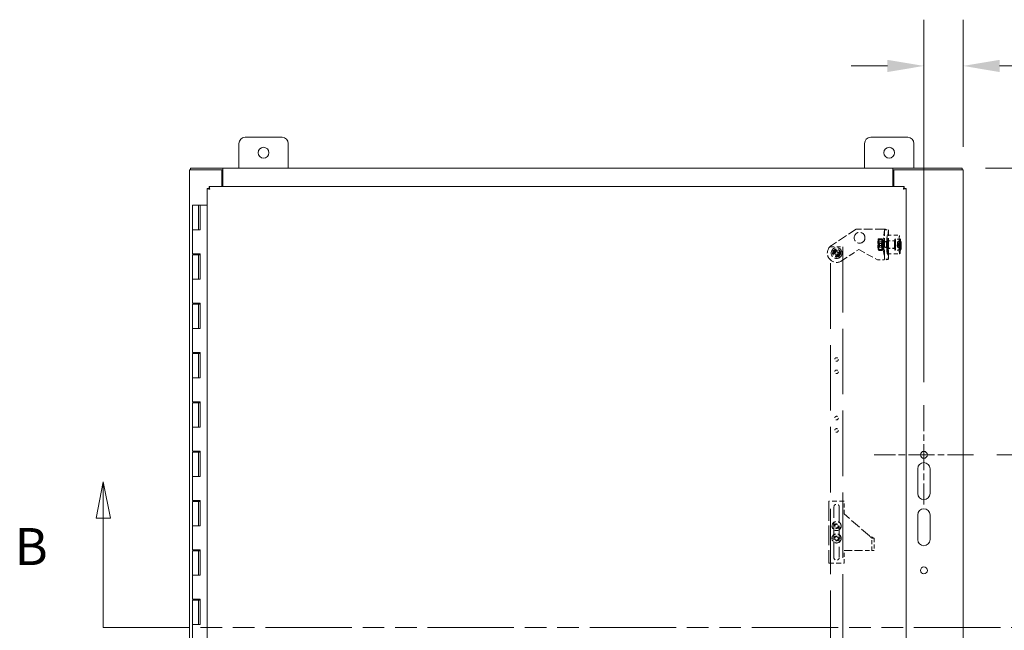
# Model space of a CAD drawing. Units: inches. Extents: x 15 to 248, y 3 to 157.
# Drawn here: x 54 to 94, y 99 to 124 of the extents above; entities that cross this region are included whole.
import ezdxf

# ---------------------------------------------------------------- set-up
doc = ezdxf.new("R2010")
doc.units = ezdxf.units.IN
doc.header["$LTSCALE"] = 15
doc.header["$MEASUREMENT"] = 0
for name, pattern in [('CHAIN', [0.7087, 0.4724, -0.0591, 0.1181, -0.0591]), ('DASHED', [0.2067, 0.1654, -0.0413]), ('DOUBLE_DASH_CHAIN', [1.2403, 0.6614, -0.0827, 0.1654, -0.0827, 0.1654, -0.0827])]:
    doc.linetypes.add(name, pattern=pattern)
for name, color, linetype, lineweight in [('Center Mark (ANSI)', 7, 'Continuous', 5), ('Dimension (ANSI)', 7, 'Continuous', 5), ('Hidden (ANSI)', 7, 'DASHED', 5), ('Section Line (ANSI)', 7, 'DOUBLE_DASH_CHAIN', 5), ('Visible (ANSI)', 7, 'Continuous', 5)]:
    doc.layers.add(name, color=color, linetype=linetype, lineweight=lineweight)
doc.styles.add('ROMANS', font='romans.shx')
doc.dimstyles.new('Default (ANSI)', dxfattribs={"dimscale": 15, "dimtxt": 0.1, "dimasz": 0.098425, "dimexe": 0.125, "dimexo": 0.0625, "dimgap": 0.031496, "dimtad": 0, "dimtih": 1, "dimtoh": 1, "dimrnd": 1e-08, "dimzin": 0, "dimdsep": 46, "dimtxsty": 'ROMANS', "dimcen": 0.09, "dimdle": 0.393701, "dimclrd": 256, "dimclre": 256, "dimclrt": 256, "dimadec": 0, "dimazin": 0, "dimtfac": 1, "dimtofl": 0, "dimtmove": 0, "dimatfit": 3, "dimfxl": 1, "dimtolj": 1, "dimtzin": 0, "dimlwd": -1, "dimlwe": -1, "dimarcsym": 0})

# ---------------------------------------------------------------- blocks, each defined once
blk = doc.blocks.new('2dTransSection1')
at = {"layer": 'Section Line (ANSI)', "linetype": 'Continuous'}
for p, q in [((3.8248, 7.0133), (3.8053, 6.9153)), ((3.8248, 6.9153), (3.8248, 7.0133)), ((3.8443, 6.9153), (3.8248, 7.0133)), ((3.8053, 6.9153), (3.8443, 6.9153)), ((3.8248, 6.6196), (3.8248, 6.9153)), ((3.8248, 6.6196), (3.8405, 6.6196))]:
    blk.add_line(p, q, dxfattribs=at)
at = {"layer": 'Section Line (ANSI)', "linetype": 'DOUBLE_DASH_CHAIN', "ltscale": 0.023563}
blk.add_line((3.8248, 6.6196), (6.3831, 6.6196), dxfattribs=at)
at = {"layer": 'Section Line (ANSI)', "linetype": 'Continuous', "flags": 128}
blk.add_lwpolyline([(3.8443, 6.9153), (3.8248, 7.0133), (3.8053, 6.9153), (3.8443, 6.9153)], dxfattribs=at)
at = {"layer": 'Section Line (ANSI)'}
blk.add_solid([(3.8443, 6.9153), (3.8248, 7.0133), (3.8053, 6.9153), (3.8443, 6.9153)], dxfattribs=at)
at = {"layer": 'Section Line (ANSI)', "insert": (3.585, 6.7574), "char_height": 0.1, "attachment_point": 7, "style": 'ROMANS'}
blk.add_mtext('B', dxfattribs=at)
blk = doc.blocks.new('*D19')
at = {"layer": 'Defpoints', "color": 0, "transparency": 16777216}
for p in [(92.21, 117.923), (92.669, 106.298), (100.798, 106.298)]:
    blk.add_point(p, dxfattribs=at)
at = {"layer": 'Dimension (ANSI)', "transparency": 16777216}
for p, q in [((93.147, 117.923), (102.673, 117.923)), ((100.798, 116.447), (100.798, 113.333)), ((100.798, 107.775), (100.798, 110.888)), ((93.607, 106.298), (102.673, 106.298))]:
    blk.add_line(p, q, dxfattribs=at)
for points in [[(100.552, 116.447), (101.044, 116.447), (100.798, 117.923)], [(100.552, 107.775), (101.044, 107.775), (100.798, 106.298)]]:
    blk.add_solid(points, dxfattribs=at)
at = {"layer": 'Dimension (ANSI)', "transparency": 16777216, "insert": (97.905, 112.861), "char_height": 1.5, "attachment_point": 1, "style": 'ROMANS'}
blk.add_mtext('\\A1;11.63', dxfattribs=at)
blk = doc.blocks.new('*D20')
at = {"layer": 'Defpoints', "color": 0, "transparency": 16777216}
for p in [(92.247, 122.067), (92.247, 117.849), (90.654, 108.314)]:
    blk.add_point(p, dxfattribs=at)
at = {"layer": 'Dimension (ANSI)', "transparency": 16777216}
for p, q in [((90.654, 109.251), (90.654, 123.942)), ((92.247, 118.787), (92.247, 123.942)), ((89.178, 122.067), (87.701, 122.067)), ((93.723, 122.067), (96.369, 122.067))]:
    blk.add_line(p, q, dxfattribs=at)
for points in [[(89.178, 122.313), (89.178, 121.82), (90.654, 122.067)], [(93.723, 122.313), (93.723, 121.82), (92.247, 122.067)]]:
    blk.add_solid(points, dxfattribs=at)
at = {"layer": 'Dimension (ANSI)', "transparency": 16777216, "insert": (96.841, 122.817), "char_height": 1.5, "attachment_point": 1, "style": 'ROMANS'}
blk.add_mtext('\\A1;1.59', dxfattribs=at)

msp = doc.modelspace()

# ---------------------------------------------------------------- linework, layer by layer
at = {"layer": 'Center Mark (ANSI)', "linetype": 'CHAIN', "ltscale": 0.149188}
for p, q in [((90.654, 108.314), (90.654, 104.283)), ((92.669, 106.298), (88.638, 106.298))]:
    msp.add_line(p, q, dxfattribs=at)
at = {"layer": 'Hidden (ANSI)', "ltscale": 0.152097}
msp.add_line((87.909, 115.449), (86.907, 114.791), dxfattribs=at)
at = {"layer": 'Hidden (ANSI)', "ltscale": 0.142152}
msp.add_line((89.029, 115.449), (87.909, 115.449), dxfattribs=at)
at = {"layer": 'Hidden (ANSI)', "ltscale": 0.088289}
for p, q in [((89.06, 115.415), (89.009, 115.033)), ((89.215, 115.415), (89.165, 115.033)), ((89.009, 114.615), (89.06, 114.233)), ((89.165, 114.615), (89.215, 114.233))]:
    msp.add_line(p, q, dxfattribs=at)
at = {"layer": 'Hidden (ANSI)', "ltscale": 0.150497}
for p, q in [((89.06, 114.231), (89.06, 115.417)), ((89.216, 114.231), (89.216, 115.417))]:
    msp.add_line(p, q, dxfattribs=at)
at = {"layer": 'Hidden (ANSI)', "ltscale": 0.019709}
for p, q in [((89.06, 115.415), (89.215, 115.415)), ((89.198, 114.949), (89.043, 114.949)), ((89.198, 114.699), (89.043, 114.699)), ((89.215, 114.233), (89.06, 114.233))]:
    msp.add_line(p, q, dxfattribs=at)
at = {"layer": 'Hidden (ANSI)', "ltscale": 0.001512}
for p, q in [((88.806, 115.041), (88.812, 115.051)), ((88.972, 114.608), (88.966, 114.597))]:
    msp.add_line(p, q, dxfattribs=at)
at = {"layer": 'Hidden (ANSI)', "ltscale": 0.015376}
for p, q in [((88.942, 115.06), (88.821, 115.06)), ((88.964, 115.02), (88.843, 115.02)), ((88.928, 114.864), (88.807, 114.864)), ((88.936, 114.628), (88.815, 114.628)), ((88.972, 114.784), (88.85, 114.784)), ((88.958, 114.588), (88.837, 114.588))]:
    msp.add_line(p, q, dxfattribs=at)
at = {"layer": 'Hidden (ANSI)', "ltscale": 0.0079}
for p, q in [((88.958, 115.02), (89.021, 115.02)), ((89.017, 114.635), (88.954, 114.635)), ((88.956, 114.719), (89.018, 114.719)), ((88.956, 114.63), (89.019, 114.63)), ((88.958, 114.934), (89.021, 114.934)), ((89.02, 114.715), (88.958, 114.715)), ((88.958, 114.714), (89.021, 114.714)), ((88.958, 114.629), (89.021, 114.629))]:
    msp.add_line(p, q, dxfattribs=at)
at = {"layer": 'Hidden (ANSI)'}
for p, q in [((88.972, 115.041), (88.972, 115.041)), ((88.806, 114.608), (88.806, 114.608))]:
    msp.add_line(p, q, dxfattribs=at)
at = {"layer": 'Hidden (ANSI)', "ltscale": 0.06339}
for p, q in [((89.177, 115.199), (89.675, 115.199)), ((86.863, 114.727), (87.363, 114.727)), ((89.177, 114.449), (89.675, 114.449)), ((88.539, 102.42), (88.539, 102.92)), ((88.633, 102.92), (88.633, 102.42))]:
    msp.add_line(p, q, dxfattribs=at)
at = {"layer": 'Hidden (ANSI)', "ltscale": 0.024026}
for p, q in [((89.675, 115.049), (89.485, 115.049)), ((89.675, 114.599), (89.485, 114.599))]:
    msp.add_line(p, q, dxfattribs=at)
at = {"layer": 'Hidden (ANSI)', "ltscale": 0.029105}
for p, q in [((89.715, 115.043), (89.485, 115.043)), ((89.715, 114.605), (89.485, 114.605))]:
    msp.add_line(p, q, dxfattribs=at)
at = {"layer": 'Hidden (ANSI)', "ltscale": 1.070209}
for p, q in [((86.863, 78.227), (86.863, 114.727)), ((87.363, 114.727), (87.363, 78.227))]:
    msp.add_line(p, q, dxfattribs=at)
at = {"layer": 'Hidden (ANSI)', "ltscale": 0.106263}
msp.add_line((87.319, 114.164), (88.019, 114.624), dxfattribs=at)
at = {"layer": 'Hidden (ANSI)', "ltscale": 0.110469}
msp.add_line((88.019, 114.624), (88.779, 114.199), dxfattribs=at)
at = {"layer": 'Hidden (ANSI)', "ltscale": 0.002734}
for p, q in [((88.822, 114.928), (88.811, 114.948)), ((88.822, 114.72), (88.811, 114.701)), ((88.957, 114.928), (88.968, 114.948)), ((88.957, 114.72), (88.968, 114.701))]:
    msp.add_line(p, q, dxfattribs=at)
at = {"layer": 'Hidden (ANSI)', "ltscale": 0.004389}
for p, q in [((88.817, 114.911), (88.842, 114.936)), ((88.817, 114.737), (88.842, 114.712))]:
    msp.add_line(p, q, dxfattribs=at)
at = {"layer": 'Hidden (ANSI)', "ltscale": 0.017509}
for p, q in [((88.958, 114.93), (88.82, 114.93)), ((88.958, 114.719), (88.82, 114.719))]:
    msp.add_line(p, q, dxfattribs=at)
at = {"layer": 'Hidden (ANSI)', "ltscale": 0.043708}
for p, q in [((89.187, 114.937), (88.843, 114.937)), ((89.187, 114.712), (88.843, 114.712))]:
    msp.add_line(p, q, dxfattribs=at)
at = {"layer": 'Hidden (ANSI)', "ltscale": 0.010797}
for p, q in [((88.954, 114.635), (88.956, 114.719)), ((88.958, 114.715), (88.956, 114.63)), ((89.018, 114.719), (89.017, 114.635)), ((89.019, 114.63), (89.02, 114.715))]:
    msp.add_line(p, q, dxfattribs=at)
at = {"layer": 'Hidden (ANSI)', "ltscale": 0.031645}
for p, q in [((89.021, 114.949), (89.043, 114.949)), ((89.043, 114.699), (89.021, 114.699)), ((88.779, 114.199), (89.029, 114.199))]:
    msp.add_line(p, q, dxfattribs=at)
at = {"layer": 'Hidden (ANSI)', "ltscale": 0.039264}
for p, q in [((89.485, 114.98), (89.177, 114.98)), ((89.485, 114.668), (89.177, 114.668))]:
    msp.add_line(p, q, dxfattribs=at)
at = {"layer": 'Hidden (ANSI)', "ltscale": 0.037994}
for p, q in [((89.485, 114.974), (89.187, 114.974)), ((89.485, 114.674), (89.187, 114.674))]:
    msp.add_line(p, q, dxfattribs=at)
at = {"layer": 'Hidden (ANSI)', "ltscale": 0.009103}
for p, q in [((89.574, 114.813), (89.58, 114.834)), ((89.582, 114.786), (89.575, 114.765)), ((89.582, 114.865), (89.58, 114.934)), ((89.584, 114.949), (89.586, 114.879)), ((89.586, 114.7), (89.584, 114.769)), ((89.588, 114.783), (89.59, 114.714)), ((89.589, 114.863), (89.595, 114.883)), ((89.596, 114.836), (89.59, 114.815)), ((89.71, 114.834), (89.704, 114.813)), ((89.705, 114.765), (89.711, 114.786)), ((89.709, 114.934), (89.711, 114.865)), ((89.715, 114.879), (89.714, 114.949)), ((89.714, 114.769), (89.716, 114.7)), ((89.724, 114.883), (89.718, 114.863)), ((89.72, 114.714), (89.718, 114.783)), ((89.719, 114.815), (89.725, 114.836)), ((86.991, 114.502), (87.063, 114.502)), ((87.063, 114.452), (86.991, 114.452)), ((87.088, 114.527), (87.088, 114.6)), ((87.088, 114.355), (87.088, 114.427)), ((87.138, 114.6), (87.138, 114.527)), ((87.138, 114.427), (87.138, 114.355)), ((87.163, 114.502), (87.236, 114.502)), ((87.236, 114.452), (87.163, 114.452))]:
    msp.add_line(p, q, dxfattribs=at)
at = {"layer": 'Hidden (ANSI)', "ltscale": 0.016407}
for p, q in [((89.704, 114.813), (89.574, 114.813)), ((89.705, 114.765), (89.575, 114.765)), ((89.709, 114.934), (89.58, 114.934)), ((89.712, 114.787), (89.582, 114.787)), ((89.714, 114.949), (89.584, 114.949)), ((89.716, 114.7), (89.586, 114.7)), ((89.717, 114.861), (89.588, 114.861)), ((89.72, 114.714), (89.59, 114.714)), ((89.724, 114.883), (89.595, 114.883)), ((89.725, 114.836), (89.596, 114.836))]:
    msp.add_line(p, q, dxfattribs=at)
at = {"layer": 'Hidden (ANSI)', "ltscale": 0.079266}
for p, q in [((87.426, 104.42), (86.801, 104.42)), ((86.801, 101.901), (87.426, 101.901))]:
    msp.add_line(p, q, dxfattribs=at)
at = {"layer": 'Hidden (ANSI)', "ltscale": 0.319762}
msp.add_line((86.801, 104.42), (86.801, 101.901), dxfattribs=at)
at = {"layer": 'Hidden (ANSI)', "ltscale": 0.065807}
msp.add_line((87.426, 103.901), (87.426, 104.42), dxfattribs=at)
at = {"layer": 'Hidden (ANSI)', "ltscale": 0.260342}
msp.add_line((87.004, 102.135), (87.004, 104.186), dxfattribs=at)
at = {"layer": 'Hidden (ANSI)', "ltscale": 0.260569}
msp.add_line((87.222, 104.186), (87.222, 102.133), dxfattribs=at)
at = {"layer": 'Hidden (ANSI)', "ltscale": 0.171729}
msp.add_line((88.445, 103.011), (87.426, 103.901), dxfattribs=at)
at = {"layer": 'Hidden (ANSI)', "ltscale": 0.046647}
for p, q in [((87.256, 103.29), (86.94, 103.478)), ((86.97, 103.53), (87.287, 103.342)), ((86.927, 102.91), (87.29, 102.969)), ((87.3, 102.91), (86.936, 102.851))]:
    msp.add_line(p, q, dxfattribs=at)
at = {"layer": 'Hidden (ANSI)', "ltscale": 0.011804}
msp.add_line((88.53, 102.92), (88.614, 102.92), dxfattribs=at)
at = {"layer": 'Hidden (ANSI)', "ltscale": 0.010663}
msp.add_line((88.614, 102.92), (88.633, 102.92), dxfattribs=at)
at = {"layer": 'Hidden (ANSI)', "ltscale": 0.129392}
msp.add_line((87.426, 102.42), (88.445, 102.42), dxfattribs=at)
at = {"layer": 'Hidden (ANSI)', "ltscale": 0.065802}
msp.add_line((87.426, 101.901), (87.426, 102.42), dxfattribs=at)
at = {"layer": 'Hidden (ANSI)', "ltscale": 0.037299}
msp.add_line((88.633, 102.42), (88.445, 102.42), dxfattribs=at)
at = {"layer": 'Hidden (ANSI)', "ltscale": 0.175424}
msp.add_circle((88.046, 115.099), 0.22, dxfattribs=at)
at = {"layer": 'Hidden (ANSI)', "ltscale": 0.174427}
msp.add_circle((87.113, 114.477), 0.219, dxfattribs=at)
at = {"layer": 'Hidden (ANSI)', "ltscale": 0.127554}
msp.add_circle((87.113, 114.477), 0.16, dxfattribs=at)
at = {"layer": 'Hidden (ANSI)', "ltscale": 0.119576}
msp.add_circle((87.113, 114.477), 0.15, dxfattribs=at)
at = {"layer": 'Hidden (ANSI)', "ltscale": 0.089657}
msp.add_circle((87.113, 114.477), 0.113, dxfattribs=at)
at = {"layer": 'Hidden (ANSI)', "ltscale": 0.078088}
msp.add_circle((87.113, 114.477), 0.098, dxfattribs=at)
at = {"layer": 'Hidden (ANSI)', "ltscale": 0.069711}
msp.add_circle((87.113, 114.477), 0.0875, dxfattribs=at)
at = {"layer": 'Hidden (ANSI)', "ltscale": 0.057743}
for centre in [(87.113, 110.165), (87.113, 109.665), (87.113, 107.79), (87.113, 107.29), (87.113, 103.41), (87.113, 102.91)]:
    msp.add_circle(centre, 0.0725, dxfattribs=at)
at = {"layer": 'Hidden (ANSI)', "ltscale": 0.148697}
for centre, radius in [((87.113, 103.41), 0.186), ((87.113, 102.91), 0.187)]:
    msp.add_circle(centre, radius, dxfattribs=at)
at = {"layer": 'Hidden (ANSI)', "ltscale": 0.075695}
for centre in [(87.113, 103.41), (87.113, 102.91)]:
    msp.add_circle(centre, 0.095, dxfattribs=at)
at = {"layer": 'Hidden (ANSI)', "ltscale": 0.05906}
for centre, radius in [((87.113, 103.41), 0.0741), ((87.113, 102.91), 0.0742)]:
    msp.add_circle(centre, radius, dxfattribs=at)
at = {"layer": 'Hidden (ANSI)', "ltscale": 0.149495}
msp.add_arc((87.113, 114.477), 0.375, 123.3131, 303.3131, dxfattribs=at)
at = {"layer": 'Hidden (ANSI)', "ltscale": 0.006292}
for start, end in [(168.463, 191.537), (78.463, 101.537), (258.463, 281.537), (348.463, 11.537)]:
    msp.add_arc((87.113, 114.477), 0.125, start, end, dxfattribs=at)
at = {"layer": 'Hidden (ANSI)', "ltscale": 0.004886}
for centre, start, end in [((87.063, 114.527), 270, 0), ((87.063, 114.427), 0, 90), ((87.163, 114.527), 180, 270), ((87.163, 114.427), 90, 180)]:
    msp.add_arc(centre, 0.025, start, end, dxfattribs=at)
at = {"layer": 'Hidden (ANSI)', "ltscale": 0.043382}
msp.add_arc((87.113, 104.186), 0.109, 0.0001, 180.0001, dxfattribs=at)
at = {"layer": 'Hidden (ANSI)', "ltscale": 0.043155}
msp.add_arc((87.113, 102.135), 0.109, 180.0006, 359.0587, dxfattribs=at)
at = {"layer": 'Hidden (ANSI)', "ltscale": 0.029021}
for centre, major_axis, start_param, end_param in [((88.809, 114.824), (0, 0.219), 6.124896, 7.172093), ((88.809, 114.824), (0, 0.219), 5.077698, 6.124896), ((88.97, 114.824), (0, 0.219), 6.124896, 7.172093), ((88.97, 114.824), (0, 0.219), 5.077698, 6.124896), ((88.809, 114.824), (0, -0.219), 4.0305, 5.077698), ((88.809, 114.824), (0, -0.219), 5.077698, 6.124896), ((88.809, 114.824), (0, -0.219), 6.124896, 7.172093), ((88.809, 114.824), (0, 0.219), 4.0305, 5.077698), ((88.97, 114.824), (0, 0.219), 0.888908, 1.936105), ((88.97, 114.824), (0, -0.219), 5.077698, 6.124896), ((88.97, 114.824), (0, -0.219), 6.124896, 7.172093), ((88.97, 114.824), (0, -0.219), 0.888908, 1.936105)]:
    msp.add_ellipse(centre, major_axis=major_axis, ratio=0.087156, start_param=start_param, end_param=end_param, dxfattribs=at)
at = {"layer": 'Hidden (ANSI)', "ltscale": 0.152675}
for centre in [(88.958, 114.824), (89.021, 114.824)]:
    msp.add_ellipse(centre, major_axis=(0, -0.196), ratio=0.087156, start_param=6.152351, end_param=12.306547, dxfattribs=at)
at = {"layer": 'Hidden (ANSI)', "ltscale": 0.062715}
for centre in [(89.021, 114.824), (89.177, 114.824)]:
    msp.add_ellipse(centre, major_axis=(0, -0.25), ratio=0.087156, start_param=3.723016, end_param=5.701762, dxfattribs=at)
at = {"layer": 'Hidden (ANSI)', "ltscale": 0.299089}
for centre in [(89.177, 114.824), (89.675, 114.824)]:
    msp.add_ellipse(centre, major_axis=(0, -0.375), ratio=0.087156, dxfattribs=at)
at = {"layer": 'Hidden (ANSI)', "ltscale": 0.179413}
for centre in [(89.485, 114.824), (89.675, 114.824)]:
    msp.add_ellipse(centre, major_axis=(0, -0.225), ratio=0.087156, dxfattribs=at)
at = {"layer": 'Hidden (ANSI)', "ltscale": 0.174427}
for centre, major_axis in [((89.485, 114.824), (0, 0.219)), ((89.715, 114.824), (0, -0.219))]:
    msp.add_ellipse(centre, major_axis=major_axis, ratio=0.087156, dxfattribs=at)
at = {"layer": 'Hidden (ANSI)', "ltscale": 0.099495}
for centre, major_axis in [((88.809, 114.824), (0, -0.125)), ((88.97, 114.824), (0, 0.125))]:
    msp.add_ellipse(centre, major_axis=major_axis, ratio=0.087156, dxfattribs=at)
at = {"layer": 'Hidden (ANSI)', "ltscale": 0.069711}
msp.add_ellipse((88.818, 114.824), major_axis=(0, 0.0875), ratio=0.087156, dxfattribs=at)
at = {"layer": 'Hidden (ANSI)', "ltscale": 0.084072}
for centre, major_axis in [((88.82, 114.824), (0, 0.106)), ((88.958, 114.824), (0, -0.106))]:
    msp.add_ellipse(centre, major_axis=major_axis, ratio=0.087156, dxfattribs=at)
at = {"layer": 'Hidden (ANSI)', "ltscale": 0.089657}
for centre, major_axis in [((88.843, 114.824), (0, -0.113)), ((89.187, 114.824), (0, 0.113))]:
    msp.add_ellipse(centre, major_axis=major_axis, ratio=0.087156, dxfattribs=at)
at = {"layer": 'Hidden (ANSI)', "ltscale": 0.084455}
for centre in [(88.958, 114.824), (89.021, 114.824)]:
    msp.add_ellipse(centre, major_axis=(0, -0.11), ratio=0.087156, start_param=6.202653, end_param=12.256244, dxfattribs=at)
at = {"layer": 'Hidden (ANSI)', "ltscale": 0.049765}
for centre, major_axis, start_param, end_param in [((89.021, 114.824), (0, -0.125), 3.141593, 6.283185), ((89.043, 114.824), (0, 0.125), 3.141593, 6.283185), ((89.177, 114.824), (0, 0.125), 0, 3.141593), ((89.198, 114.824), (0, -0.125), 0, 3.141593)]:
    msp.add_ellipse(centre, major_axis=major_axis, ratio=0.087156, start_param=start_param, end_param=end_param, dxfattribs=at)
at = {"layer": 'Hidden (ANSI)', "ltscale": 0.124562}
for centre in [(89.177, 114.824), (89.485, 114.824)]:
    msp.add_ellipse(centre, major_axis=(0, -0.156), ratio=0.087156, dxfattribs=at)
at = {"layer": 'Hidden (ANSI)', "ltscale": 0.119576}
for centre in [(89.187, 114.824), (89.485, 114.824)]:
    msp.add_ellipse(centre, major_axis=(0, 0.15), ratio=0.087156, dxfattribs=at)
at = {"layer": 'Hidden (ANSI)', "ltscale": 0.006292}
for centre, major_axis, start_param, end_param in [((89.585, 114.824), (0, 0.125), 1.662332, 2.065048), ((89.585, 114.824), (0, 0.125), 0.091535, 0.494251), ((89.585, 114.824), (0, -0.125), 0.091535, 0.494251), ((89.585, 114.824), (0, -0.125), 1.662332, 2.065048), ((89.715, 114.824), (0, -0.125), 4.803924, 5.20664), ((89.715, 114.824), (0, 0.125), 0.091535, 0.494251), ((89.715, 114.824), (0, -0.125), 0.091535, 0.494251), ((89.715, 114.824), (0, 0.125), 4.803924, 5.20664)]:
    msp.add_ellipse(centre, major_axis=major_axis, ratio=0.087156, start_param=start_param, end_param=end_param, dxfattribs=at)
at = {"layer": 'Hidden (ANSI)', "ltscale": 0.004886}
for centre, major_axis, start_param, end_param in [((89.58, 114.858), (0, -0.025), 0.292893, 1.86369), ((89.582, 114.762), (0, 0.025), 5.005282, 6.576079), ((89.588, 114.886), (0, -0.025), 5.005282, 6.576079), ((89.59, 114.791), (0, 0.025), 0.292893, 1.86369), ((89.709, 114.858), (0, -0.025), 0.292893, 1.86369), ((89.712, 114.762), (0, 0.025), 5.005282, 6.576079), ((89.717, 114.886), (0, -0.025), 5.005282, 6.576079), ((89.72, 114.791), (0, 0.025), 0.292893, 1.86369)]:
    msp.add_ellipse(centre, major_axis=major_axis, ratio=0.087156, start_param=start_param, end_param=end_param, dxfattribs=at)
at = {"layer": 'Hidden (ANSI)', "ltscale": 0.00768}
for points in [[(89.029, 115.449), (89.044, 115.439), (89.059, 115.429), (89.06, 115.419), (89.06, 115.418), (89.06, 115.417), (89.06, 115.415)], [(89.06, 114.233), (89.061, 114.223), (89.049, 114.213), (89.034, 114.203), (89.033, 114.201), (89.031, 114.2), (89.029, 114.199)]]:
    msp.add_open_spline(points, degree=3, knots=[0, 0, 0, 0, 1.486457, 1.486457, 1.486457, 1.658063, 1.658063, 1.658063, 1.658063], dxfattribs=at)
at = {"layer": 'Hidden (ANSI)', "ltscale": 0.039474}
for points in [[(89.029, 115.449), (89.088, 115.443), (89.147, 115.436), (89.181, 115.43), (89.207, 115.425), (89.219, 115.42), (89.215, 115.415)], [(89.215, 114.233), (89.22, 114.226), (89.196, 114.22), (89.151, 114.214), (89.117, 114.209), (89.073, 114.204), (89.029, 114.199)]]:
    msp.add_open_spline(points, degree=3, knots=[0, 0, 0, 0, 0.948489, 0.948489, 0.948489, 1.658063, 1.658063, 1.658063, 1.658063], dxfattribs=at)
at = {"layer": 'Hidden (ANSI)', "ltscale": 0.016201}
for points in [[(88.794, 114.962), (88.798, 115.008), (88.821, 115.06)], [(88.821, 115.06), (88.807, 115.05), (88.812, 115.04)], [(88.812, 115.04), (88.817, 115.031), (88.843, 115.02)], [(88.843, 115.02), (88.825, 114.957), (88.827, 114.902)], [(88.973, 115.04), (88.968, 115.05), (88.942, 115.06)], [(88.942, 115.06), (88.958, 115.008), (88.955, 114.962)], [(88.964, 115.02), (88.978, 115.031), (88.973, 115.04)], [(88.987, 114.902), (88.986, 114.957), (88.964, 115.02)], [(88.791, 114.746), (88.79, 114.801), (88.807, 114.864)], [(88.815, 114.628), (88.793, 114.691), (88.791, 114.746)], [(88.807, 114.864), (88.791, 114.917), (88.794, 114.962)], [(88.806, 114.608), (88.801, 114.617), (88.815, 114.628)], [(88.824, 114.686), (88.821, 114.641), (88.837, 114.588)], [(88.85, 114.784), (88.827, 114.732), (88.824, 114.686)], [(88.827, 114.902), (88.829, 114.848), (88.85, 114.784)], [(88.955, 114.962), (88.952, 114.917), (88.928, 114.864)], [(88.928, 114.864), (88.95, 114.801), (88.952, 114.746)], [(88.952, 114.746), (88.954, 114.691), (88.936, 114.628)], [(88.936, 114.628), (88.962, 114.617), (88.967, 114.608)], [(88.958, 114.588), (88.981, 114.641), (88.984, 114.686)], [(88.972, 114.784), (88.989, 114.848), (88.987, 114.902)], [(88.984, 114.686), (88.988, 114.732), (88.972, 114.784)], [(88.837, 114.588), (88.811, 114.599), (88.806, 114.608)], [(88.967, 114.608), (88.972, 114.599), (88.958, 114.588)]]:
    msp.add_rational_spline(points, [1, 1.0379548493, 1], degree=2, dxfattribs=at)
at = {"layer": 'Hidden (ANSI)', "ltscale": 0.028958}
msp.add_open_spline([(88.614, 102.92), (88.608, 102.926), (88.601, 102.932), (88.577, 102.949), (88.556, 102.96), (88.519, 102.979), (88.505, 102.985), (88.475, 102.998), (88.46, 103.005), (88.445, 103.011)], degree=3, knots=[0, 0, 0, 0, 0.1104966, 0.1104966, 0.3320571, 0.3320571, 0.4572731, 0.4572731, 0.5824895, 0.5824895, 0.5824895, 0.5824895], dxfattribs=at)
at = {"layer": 'Hidden (ANSI)', "ltscale": 0.017572}
msp.add_open_spline([(88.445, 103.011), (88.454, 103.004), (88.462, 102.997), (88.482, 102.979), (88.495, 102.967), (88.515, 102.943), (88.524, 102.932), (88.53, 102.92)], degree=3, knots=[0, 0, 0, 0, 0.0817676, 0.0817676, 0.21821, 0.21821, 0.3546534, 0.3546534, 0.3546534, 0.3546534], dxfattribs=at)
at = {"layer": 'Visible (ANSI)'}
for p, q in [((63.122, 119.173), (64.622, 119.173)), ((88.497, 119.173), (89.997, 119.173)), ((62.872, 117.923), (62.872, 118.923)), ((64.872, 118.923), (64.872, 117.923)), ((88.247, 117.923), (88.247, 118.923)), ((90.247, 118.923), (90.247, 117.923)), ((60.977, 117.849), (60.872, 117.849)), ((60.872, 75.997), (60.872, 117.849)), ((62.222, 117.923), (60.909, 117.923)), ((60.909, 117.923), (60.909, 117.849)), ((62.184, 117.849), (60.977, 117.849)), ((62.184, 117.849), (62.184, 117.173)), ((62.184, 117.849), (62.222, 117.849)), ((62.222, 117.818), (62.222, 117.923)), ((62.222, 117.923), (89.397, 117.923)), ((62.222, 117.923), (62.222, 117.923)), ((62.222, 117.849), (62.222, 117.923)), ((62.222, 117.849), (62.222, 117.849)), ((62.222, 117.818), (62.222, 117.173)), ((89.397, 117.818), (89.397, 117.923)), ((89.397, 117.923), (89.398, 117.923)), ((89.398, 117.849), (89.397, 117.849)), ((89.397, 117.173), (89.397, 117.818)), ((89.398, 117.923), (89.398, 117.849)), ((92.21, 117.923), (89.398, 117.923)), ((89.398, 117.849), (89.434, 117.849)), ((92.142, 117.849), (89.434, 117.849)), ((89.434, 117.173), (89.434, 117.849)), ((92.142, 117.849), (92.247, 117.849)), ((92.21, 117.923), (92.21, 117.849)), ((92.247, 117.849), (92.247, 75.997)), ((61.589, 76.748), (61.589, 117.098)), ((61.663, 117.098), (61.589, 117.098)), ((61.664, 117.173), (89.858, 117.173)), ((61.664, 117.099), (61.664, 117.173)), ((89.858, 117.099), (89.858, 117.173)), ((89.859, 117.098), (89.933, 117.098)), ((89.933, 117.098), (89.933, 76.748)), ((61.235, 116.423), (60.985, 116.423)), ((60.985, 116.423), (60.985, 115.423)), ((61.235, 116.423), (61.295, 116.423)), ((61.235, 116.423), (61.235, 115.423)), ((61.295, 116.423), (61.301, 116.423)), ((61.295, 115.423), (61.295, 116.423)), ((61.301, 116.423), (61.301, 115.423)), ((61.589, 116.423), (61.301, 116.423)), ((61.121, 115.423), (60.985, 115.423)), ((60.985, 115.423), (61.121, 115.423)), ((60.985, 115.423), (60.985, 114.443)), ((61.301, 115.423), (61.121, 115.423)), ((61.121, 114.443), (60.985, 114.443)), ((60.985, 114.403), (60.985, 113.423)), ((60.985, 114.403), (61.235, 114.403)), ((61.121, 114.443), (61.301, 114.443)), ((61.235, 114.403), (61.235, 113.423)), ((61.29, 114.403), (61.235, 114.403)), ((61.29, 114.443), (61.29, 114.403)), ((61.295, 113.423), (61.295, 114.443)), ((61.301, 114.443), (61.301, 113.423)), ((61.121, 113.423), (60.985, 113.423)), ((60.985, 113.423), (61.121, 113.423)), ((60.985, 113.423), (60.985, 112.443)), ((61.301, 113.423), (61.121, 113.423)), ((61.121, 112.443), (60.985, 112.443)), ((60.985, 112.403), (60.985, 111.423)), ((60.985, 112.403), (61.235, 112.403)), ((61.121, 112.443), (61.301, 112.443)), ((61.235, 112.403), (61.235, 111.423)), ((61.29, 112.403), (61.235, 112.403)), ((61.29, 112.443), (61.29, 112.403)), ((61.295, 111.423), (61.295, 112.443)), ((61.301, 112.443), (61.301, 111.423)), ((61.121, 111.423), (60.985, 111.423)), ((60.985, 111.423), (61.121, 111.423)), ((60.985, 111.423), (60.985, 110.443)), ((61.301, 111.423), (61.121, 111.423)), ((61.121, 110.443), (60.985, 110.443)), ((60.985, 110.403), (60.985, 109.423)), ((60.985, 110.403), (61.235, 110.403)), ((61.121, 110.443), (61.301, 110.443)), ((61.235, 110.403), (61.235, 109.423)), ((61.29, 110.403), (61.235, 110.403)), ((61.29, 110.443), (61.29, 110.403)), ((61.295, 109.423), (61.295, 110.443)), ((61.301, 110.443), (61.301, 109.423)), ((61.121, 109.423), (60.985, 109.423)), ((60.985, 109.423), (61.121, 109.423)), ((60.985, 109.423), (60.985, 108.443)), ((61.301, 109.423), (61.121, 109.423)), ((61.121, 108.443), (60.985, 108.443)), ((60.985, 108.403), (60.985, 107.423)), ((60.985, 108.403), (61.235, 108.403)), ((61.121, 108.443), (61.301, 108.443)), ((61.235, 108.403), (61.235, 107.423)), ((61.29, 108.403), (61.235, 108.403)), ((61.29, 108.443), (61.29, 108.403)), ((61.295, 107.423), (61.295, 108.443)), ((61.301, 108.443), (61.301, 107.423)), ((61.121, 107.423), (60.985, 107.423)), ((60.985, 107.423), (61.121, 107.423)), ((60.985, 107.423), (60.985, 106.443)), ((61.301, 107.423), (61.121, 107.423)), ((61.121, 106.443), (60.985, 106.443)), ((60.985, 106.403), (60.985, 105.423)), ((60.985, 106.403), (61.235, 106.403)), ((61.121, 106.443), (61.301, 106.443)), ((61.235, 106.403), (61.235, 105.423)), ((61.29, 106.403), (61.235, 106.403)), ((61.29, 106.443), (61.29, 106.403)), ((61.295, 105.423), (61.295, 106.443)), ((61.301, 106.443), (61.301, 105.423)), ((90.404, 104.736), (90.404, 105.736)), ((90.904, 105.736), (90.904, 104.736)), ((61.121, 105.423), (60.985, 105.423)), ((60.985, 105.423), (61.121, 105.423)), ((60.985, 105.423), (60.985, 104.443)), ((61.301, 105.423), (61.121, 105.423)), ((61.121, 104.443), (60.985, 104.443)), ((60.985, 104.403), (60.985, 103.423)), ((60.985, 104.403), (61.235, 104.403)), ((61.121, 104.443), (61.301, 104.443)), ((61.235, 104.403), (61.235, 103.423)), ((61.29, 104.403), (61.235, 104.403)), ((61.29, 104.443), (61.29, 104.403)), ((61.295, 103.423), (61.295, 104.443)), ((61.301, 104.443), (61.301, 103.423)), ((90.404, 102.861), (90.404, 103.861)), ((90.904, 103.861), (90.904, 102.861)), ((61.121, 103.423), (60.985, 103.423)), ((60.985, 103.423), (61.121, 103.423)), ((60.985, 103.423), (60.985, 102.443)), ((61.301, 103.423), (61.121, 103.423)), ((61.121, 102.443), (60.985, 102.443)), ((60.985, 102.403), (60.985, 101.423)), ((60.985, 102.403), (61.235, 102.403)), ((61.121, 102.443), (61.301, 102.443)), ((61.235, 102.403), (61.235, 101.423)), ((61.29, 102.403), (61.235, 102.403)), ((61.29, 102.443), (61.29, 102.403)), ((61.295, 101.423), (61.295, 102.443)), ((61.301, 102.443), (61.301, 101.423)), ((61.121, 101.423), (60.985, 101.423)), ((60.985, 101.423), (61.121, 101.423)), ((60.985, 101.423), (60.985, 100.443)), ((61.301, 101.423), (61.121, 101.423)), ((61.121, 100.443), (60.985, 100.443)), ((60.985, 100.403), (60.985, 99.423)), ((60.985, 100.403), (61.235, 100.403)), ((61.121, 100.443), (61.301, 100.443)), ((61.235, 100.403), (61.235, 99.423)), ((61.29, 100.403), (61.235, 100.403)), ((61.29, 100.443), (61.29, 100.403)), ((61.295, 99.423), (61.295, 100.443)), ((61.301, 100.443), (61.301, 99.423)), ((61.121, 99.423), (60.985, 99.423)), ((60.985, 99.423), (61.121, 99.423)), ((60.985, 99.423), (60.985, 98.443)), ((61.301, 99.423), (61.121, 99.423))]:
    msp.add_line(p, q, dxfattribs=at)
for centre, radius in [((63.872, 118.548), 0.219), ((89.247, 118.548), 0.219), ((90.654, 106.298), 0.141), ((90.654, 101.611), 0.141)]:
    msp.add_circle(centre, radius, dxfattribs=at)
for centre, start, end in [((63.122, 118.923), 90, 180), ((64.622, 118.923), 0, 90), ((88.497, 118.923), 90, 180), ((89.997, 118.923), 0, 90), ((90.654, 105.736), 0, 180), ((90.654, 104.736), 180, 0), ((90.654, 103.861), 0, 180), ((90.654, 102.861), 180, 0)]:
    msp.add_arc(centre, 0.25, start, end, dxfattribs=at)
for points, knots in [([(61.589, 117.098), (61.589, 117.091), (61.612, 117.084), (61.646, 117.077), (61.661, 117.074), (61.678, 117.071), (61.694, 117.068)], [0, 0, 0, 0, 1.095058, 1.095058, 1.095058, 1.570796, 1.570796, 1.570796, 1.570796]), ([(61.694, 117.068), (61.679, 117.078), (61.664, 117.087), (61.663, 117.097), (61.663, 117.097), (61.663, 117.098), (61.663, 117.098)], [0, 0, 0, 0, 1.483475, 1.483475, 1.483475, 1.570796, 1.570796, 1.570796, 1.570796]), ([(61.694, 117.068), (61.687, 117.106), (61.68, 117.144), (61.673, 117.161), (61.67, 117.169), (61.667, 117.173), (61.664, 117.173)], [0, 0, 0, 0, 1.095058, 1.095058, 1.095058, 1.570796, 1.570796, 1.570796, 1.570796]), ([(61.694, 117.068), (61.685, 117.083), (61.675, 117.098), (61.665, 117.099), (61.665, 117.099), (61.664, 117.099), (61.664, 117.099)], [0, 0, 0, 0, 1.483475, 1.483475, 1.483475, 1.570796, 1.570796, 1.570796, 1.570796]), ([(89.858, 117.173), (89.851, 117.173), (89.844, 117.15), (89.837, 117.116), (89.834, 117.101), (89.831, 117.085), (89.828, 117.068)], [0, 0, 0, 0, 1.095058, 1.095058, 1.095058, 1.570796, 1.570796, 1.570796, 1.570796]), ([(89.828, 117.068), (89.837, 117.083), (89.847, 117.098), (89.856, 117.099), (89.857, 117.099), (89.858, 117.099), (89.858, 117.099)], [0, 0, 0, 0, 1.483475, 1.483475, 1.483475, 1.570796, 1.570796, 1.570796, 1.570796]), ([(89.828, 117.068), (89.866, 117.075), (89.904, 117.082), (89.921, 117.089), (89.929, 117.092), (89.933, 117.095), (89.933, 117.098)], [0, 0, 0, 0, 1.095058, 1.095058, 1.095058, 1.570796, 1.570796, 1.570796, 1.570796]), ([(89.828, 117.068), (89.843, 117.078), (89.857, 117.087), (89.859, 117.097), (89.859, 117.097), (89.859, 117.098), (89.859, 117.098)], [0, 0, 0, 0, 1.483475, 1.483475, 1.483475, 1.570796, 1.570796, 1.570796, 1.570796])]:
    msp.add_open_spline(points, degree=3, knots=knots, dxfattribs=at)

# ---------------------------------------------------------------- block references
at = {"layer": 'Section Line (ANSI)', "xscale": 15, "yscale": 15, "zscale": 15}
msp.add_blockref('2dTransSection1', (0, 0), dxfattribs=at)

# ---------------------------------------------------------------- dimensions: what is measured, and where the dimension line sits
at = {"layer": 'Dimension (ANSI)'}
for base, p1, p2, angle, override, picture, middle in [((92.247, 122.067), (90.654, 108.314), (92.247, 117.849), 180, {"dimtih": 0, "dimtoh": 0, "dimdec": 2, "dimtp": 0, "dimtm": 0, "dimtdec": 2, "dimatfit": 1}, '*D20', (98.984, 122.067)), ((100.798096467, 106.298145727), (92.20996359, 117.923145727), (92.66946359, 106.298145727), 90, {"dimdec": 2, "dimtp": 0, "dimtm": 0, "dimtdec": 2, "dimatfit": 1}, '*D19', (100.798096467, 112.110645727))]:
    dim = msp.add_linear_dim(base=base, p1=p1, p2=p2, angle=angle, dimstyle='Default (ANSI)', override=override, dxfattribs=at)
    dim.commit()
    dim.dimension.update_dxf_attribs({"geometry": picture, "text_midpoint": middle, "dimtype": 160})

doc.saveas('drawing.dxf')
